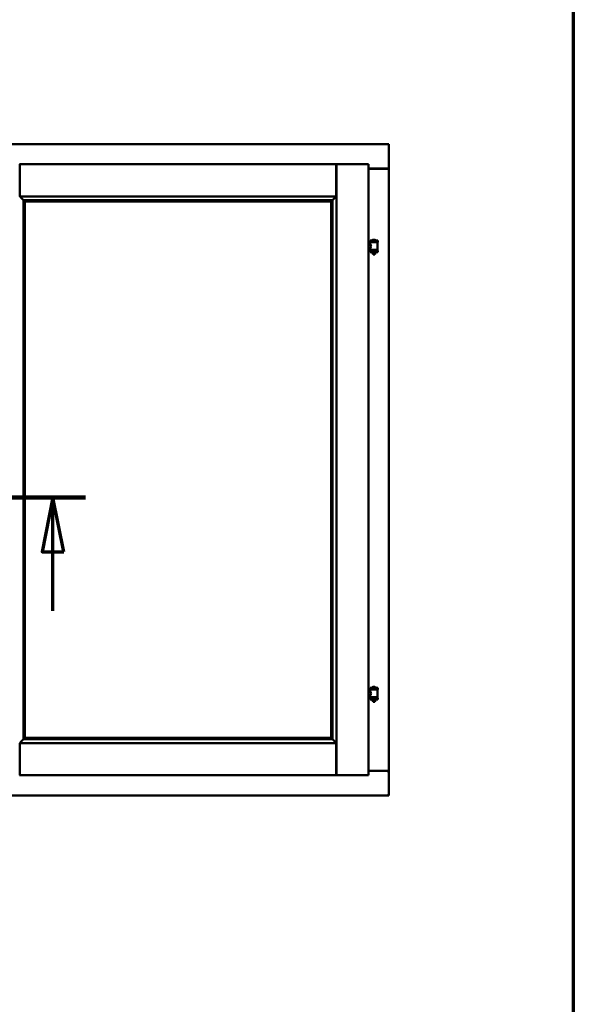
# Model space of a CAD drawing. Units: millimetres. Extents: x 15 to 815, y -287 to 287.
# Drawn here: x 585 to 610, y -103 to -57 of the extents above; entities that cross this region are included whole.
import ezdxf

# ---------------------------------------------------------------- set-up
doc = ezdxf.new("R2010")
doc.units = ezdxf.units.MM
doc.linetypes.add('CHAIN', pattern=[0.3543, 0.2362, -0.0295, 0.0591, -0.0295])
for name, color, linetype, lineweight in [('Border (ISO)', 8, 'Continuous', 70), ('Section Line (ISO)', 3, 'CHAIN', 70), ('Visible (ISO)', 7, 'Continuous', 50)]:
    doc.layers.add(name, color=color, linetype=linetype, lineweight=lineweight)

# ---------------------------------------------------------------- blocks, each defined once
blk = doc.blocks.new('Borders LEIAB A4 Border')
at = {"layer": 'Border (ISO)'}
blk.add_line((200, 287), (200, 10), dxfattribs=at)
blk = doc.blocks.new('2dTransSection7')
at = {"layer": 'Section Line (ISO)', "linetype": 'CHAIN', "ltscale": 9.700371}
blk.add_line((168.802, 217.515), (177.532, 217.515), dxfattribs=at)
at = {"layer": 'Section Line (ISO)', "linetype": 'Continuous', "lineweight": 140}
blk.add_line((168.802, 217.515), (177.532, 217.515), dxfattribs=at)
at = {"layer": 'Section Line (ISO)', "linetype": 'Continuous'}
for p, q in [((170.302, 217.515), (169.802, 215.015)), ((170.302, 215.015), (170.302, 217.515)), ((170.802, 215.015), (170.302, 217.515)), ((176.032, 217.515), (175.532, 215.015)), ((176.032, 215.015), (176.032, 217.515)), ((176.532, 215.015), (176.032, 217.515)), ((169.802, 215.015), (170.802, 215.015)), ((170.302, 212.295), (170.302, 215.015)), ((175.532, 215.015), (176.532, 215.015)), ((176.032, 212.295), (176.032, 215.015))]:
    blk.add_line(p, q, dxfattribs=at)
at = {"layer": 'Section Line (ISO)', "linetype": 'Continuous', "flags": 128}
for points in [[(170.802, 215.015), (170.302, 217.515), (169.802, 215.015), (170.802, 215.015)], [(176.532, 215.015), (176.032, 217.515), (175.532, 215.015), (176.532, 215.015)]]:
    blk.add_lwpolyline(points, dxfattribs=at)
at = {"layer": 'Section Line (ISO)'}
for points in [[(170.802, 215.015), (170.302, 217.515), (169.802, 215.015), (170.802, 215.015)], [(176.532, 215.015), (176.032, 217.515), (175.532, 215.015), (176.532, 215.015)]]:
    blk.add_solid(points, dxfattribs=at)

msp = doc.modelspace()

# ---------------------------------------------------------------- linework, layer by layer
at = {"layer": 'Visible (ISO)'}
for p, q in [((601.597, -63.199), (564.097, -63.199)), ((601.597, -63.199), (601.547, -63.249)), ((601.597, -63.199), (601.597, -64.324)), ((584.6, -64.124), (584.597, -64.124)), ((584.6, -64.126), (584.6, -64.124)), ((599.182, -64.124), (584.6, -64.124)), ((584.6, -65.611), (584.6, -64.126)), ((599.185, -64.124), (599.182, -64.124)), ((599.182, -64.124), (599.182, -64.126)), ((599.182, -65.611), (599.182, -64.126)), ((600.672, -64.124), (599.185, -64.124)), ((599.185, -64.124), (599.185, -64.126)), ((599.185, -92.272), (599.185, -64.126)), ((600.622, -64.174), (600.672, -64.124)), ((600.672, -92.274), (600.672, -64.124)), ((600.672, -64.324), (601.58, -64.324)), ((601.547, -64.336), (600.672, -64.336)), ((601.58, -64.324), (601.597, -64.324)), ((601.59, -64.324), (601.597, -64.324)), ((601.597, -92.074), (601.597, -64.324)), ((584.6, -65.611), (584.637, -65.574)), ((599.182, -65.611), (584.6, -65.611)), ((599.145, -65.574), (599.182, -65.611)), ((584.772, -65.784), (584.772, -90.614)), ((584.801, -65.786), (584.812, -65.798)), ((598.981, -65.786), (584.801, -65.786)), ((584.835, -65.849), (584.835, -65.849)), ((598.947, -65.849), (584.835, -65.849)), ((584.835, -65.849), (584.835, -90.549)), ((598.947, -90.549), (598.947, -65.849)), ((598.947, -65.849), (598.947, -65.849)), ((598.97, -65.798), (598.981, -65.786)), ((599.01, -90.614), (599.01, -65.784)), ((600.672, -67.789), (600.741, -67.789)), ((600.672, -68.009), (600.741, -68.009)), ((601.087, -67.642), (600.737, -67.642)), ((600.737, -67.717), (600.737, -67.642)), ((601.087, -67.717), (600.737, -67.717)), ((600.741, -67.789), (600.741, -67.73)), ((600.741, -68.068), (600.741, -68.009)), ((600.748, -67.722), (601.076, -67.722)), ((600.839, -67.722), (600.839, -67.717)), ((600.962, -67.606), (600.862, -67.606)), ((600.985, -67.722), (600.985, -67.717)), ((601.083, -68.068), (601.083, -67.73)), ((601.087, -67.717), (601.087, -67.642)), ((600.737, -68.1), (601.087, -68.1)), ((600.737, -68.175), (600.737, -68.1)), ((601.087, -68.175), (600.737, -68.175)), ((601.076, -68.076), (600.748, -68.076)), ((600.839, -68.1), (600.839, -68.076)), ((600.839, -68.188), (600.839, -68.175)), ((600.874, -68.292), (600.84, -68.196)), ((600.95, -68.292), (600.874, -68.292)), ((600.95, -68.292), (600.984, -68.196)), ((600.985, -68.1), (600.985, -68.076)), ((600.985, -68.188), (600.985, -68.175)), ((601.087, -68.175), (601.087, -68.1)), ((600.672, -88.389), (600.741, -88.389)), ((601.087, -88.242), (600.737, -88.242)), ((600.737, -88.317), (600.737, -88.242)), ((601.087, -88.317), (600.737, -88.317)), ((600.741, -88.389), (600.741, -88.33)), ((600.748, -88.322), (601.076, -88.322)), ((600.839, -88.322), (600.839, -88.317)), ((600.962, -88.206), (600.862, -88.206)), ((600.985, -88.322), (600.985, -88.317)), ((601.083, -88.668), (601.083, -88.33)), ((601.087, -88.317), (601.087, -88.242)), ((600.672, -88.609), (600.741, -88.609)), ((600.737, -88.7), (601.087, -88.7)), ((600.737, -88.775), (600.737, -88.7)), ((601.087, -88.775), (600.737, -88.775)), ((600.741, -88.668), (600.741, -88.609)), ((601.076, -88.676), (600.748, -88.676)), ((600.839, -88.7), (600.839, -88.676)), ((600.839, -88.788), (600.839, -88.775)), ((600.874, -88.892), (600.84, -88.796)), ((600.95, -88.892), (600.984, -88.796)), ((600.985, -88.7), (600.985, -88.676)), ((600.985, -88.788), (600.985, -88.775)), ((601.087, -88.775), (601.087, -88.7)), ((600.95, -88.892), (600.874, -88.892)), ((584.812, -90.6), (584.801, -90.611)), ((584.801, -90.611), (598.981, -90.611)), ((584.835, -90.549), (584.835, -90.549)), ((584.835, -90.549), (598.947, -90.549)), ((598.947, -90.549), (598.947, -90.549)), ((598.981, -90.611), (598.97, -90.6)), ((584.637, -90.824), (584.6, -90.786)), ((584.6, -90.786), (584.6, -92.272)), ((584.6, -90.786), (599.182, -90.786)), ((599.182, -90.786), (599.145, -90.824)), ((599.182, -90.786), (599.182, -92.272)), ((600.672, -92.061), (601.547, -92.061)), ((584.597, -92.274), (584.6, -92.274)), ((584.6, -92.274), (584.6, -92.272)), ((584.6, -92.274), (599.182, -92.274)), ((599.182, -92.272), (599.182, -92.274)), ((599.182, -92.274), (599.185, -92.274)), ((599.185, -92.272), (599.185, -92.274)), ((600.672, -92.274), (599.185, -92.274)), ((600.672, -92.274), (600.622, -92.224)), ((600.672, -92.074), (601.58, -92.074)), ((601.597, -92.074), (601.58, -92.074)), ((601.597, -92.074), (601.59, -92.074)), ((601.597, -93.199), (601.597, -92.074)), ((564.097, -93.199), (601.597, -93.199)), ((601.547, -93.149), (601.597, -93.199))]:
    msp.add_line(p, q, dxfattribs=at)
for centre, radius, start, end in [((601.547, -64.286), 0.05, 270, 311.4096), ((600.748, -67.73), 0.0075, 90, 180), ((599.973, -67.909), 0.805, 13.3815, 13.7477), ((600.807, -67.64), 0.0025, 130.4942, 270), ((600.912, -67.763), 0.164, 108.0031, 130.4942), ((600.862, -67.609), 0.0025, 90, 108.0031), ((600.962, -67.609), 0.0025, 71.9969, 90), ((600.912, -67.763), 0.164, 49.5058, 71.9969), ((601.017, -67.64), 0.0025, 270, 49.5058), ((601.974, -67.909), 0.924, 168.0529, 168.3697), ((601.076, -67.73), 0.0075, 0, 90), ((600.748, -68.068), 0.0075, 180, 270), ((599.973, -67.909), 0.805, 346.2523, 348.0233), ((600.864, -68.188), 0.025, 180, 199.29), ((600.96, -68.188), 0.025, 340.71, 0), ((601.974, -67.909), 0.924, 190.414, 191.9471), ((601.076, -68.068), 0.0075, 270, 0), ((600.748, -88.33), 0.0075, 90, 180), ((599.973, -88.509), 0.805, 13.3815, 13.7477), ((600.807, -88.24), 0.0025, 130.4942, 270), ((600.912, -88.363), 0.164, 108.0031, 130.4942), ((600.862, -88.209), 0.0025, 90, 108.0031), ((600.962, -88.209), 0.0025, 71.9969, 90), ((600.912, -88.363), 0.164, 49.5058, 71.9969), ((601.017, -88.24), 0.0025, 270, 49.5058), ((601.974, -88.509), 0.924, 168.0529, 168.3697), ((601.076, -88.33), 0.0075, 0, 90), ((600.748, -88.668), 0.0075, 180, 270), ((599.973, -88.509), 0.805, 346.2523, 348.0233), ((600.864, -88.788), 0.025, 180, 199.29), ((600.96, -88.788), 0.025, 340.71, 0), ((601.974, -88.509), 0.924, 190.414, 191.9471), ((601.076, -88.668), 0.0075, 270, 0), ((601.547, -92.111), 0.05, 48.5904, 90)]:
    msp.add_arc(centre, radius, start, end, dxfattribs=at)
for centre, major_axis, start_param, end_param in [((584.838, -65.611), (-2, 0), 1.538991, 1.552038), ((584.81, -66.082), (0, 0.286), 5.823396, 6.195919), ((598.972, -66.082), (0, 0.286), 0.087266, 0.45979), ((598.943, -65.611), (2, 0), 4.731147, 4.744194), ((584.838, -90.786), (-2, 0), 4.731147, 4.744194), ((584.81, -90.316), (0, -0.286), 0.087266, 0.45979), ((598.972, -90.316), (0, -0.286), 5.823396, 6.195919), ((598.943, -90.786), (2, 0), 1.538991, 1.552038)]:
    msp.add_ellipse(centre, major_axis=major_axis, ratio=0.087489, start_param=start_param, end_param=end_param, dxfattribs=at)
for points, knots in [([(584.6, -64.126), (584.6, -64.127), (584.601, -64.129), (584.604, -64.134), (584.606, -64.137), (584.613, -64.145), (584.617, -64.151), (584.627, -64.162), (584.632, -64.168), (584.637, -64.174)], [0.7555656, 0.7555656, 0.7555656, 0.7555656, 0.8152268, 0.8152268, 0.8748879, 0.8748879, 0.9630028, 0.9630028, 1.0511176, 1.0511176, 1.0511176, 1.0511176]), ([(599.145, -64.174), (599.149, -64.168), (599.155, -64.162), (599.164, -64.151), (599.169, -64.145), (599.175, -64.137), (599.178, -64.134), (599.181, -64.129), (599.182, -64.127), (599.182, -64.126)], [0, 0, 0, 0, 0.0881148, 0.0881148, 0.1762296, 0.1762296, 0.2358908, 0.2358908, 0.295552, 0.295552, 0.295552, 0.295552]), ([(599.222, -64.174), (599.217, -64.168), (599.212, -64.162), (599.202, -64.151), (599.198, -64.145), (599.191, -64.137), (599.189, -64.134), (599.186, -64.129), (599.185, -64.127), (599.185, -64.126)], [0, 0, 0, 0, 0.0881148, 0.0881148, 0.1762296, 0.1762296, 0.2358908, 0.2358908, 0.295552, 0.295552, 0.295552, 0.295552]), ([(601.59, -64.324), (601.588, -64.324), (601.586, -64.323), (601.581, -64.321), (601.578, -64.319), (601.571, -64.315), (601.566, -64.312), (601.556, -64.306), (601.552, -64.302), (601.547, -64.299)], [0.5344454, 0.5344454, 0.5344454, 0.5344454, 0.5797861, 0.5797861, 0.6251268, 0.6251268, 0.6916556, 0.6916556, 0.7581844, 0.7581844, 0.7581844, 0.7581844]), ([(584.625, -65.611), (584.625, -65.611), (584.625, -65.611), (584.625, -65.611), (584.625, -65.619), (584.628, -65.625), (584.634, -65.636), (584.637, -65.641), (584.649, -65.656), (584.658, -65.666), (584.686, -65.697), (584.706, -65.718), (584.737, -65.749), (584.75, -65.762), (584.764, -65.776), (584.768, -65.78), (584.773, -65.785), (584.774, -65.786), (584.774, -65.786)], [-0.000003, -0.000003, -0.000003, -0.000003, 0, 0, 0, 0.089801, 0.089801, 0.179602, 0.179602, 0.359204, 0.359204, 0.718408, 0.718408, 1.008308, 1.008308, 1.153258, 1.153258, 1.275969, 1.275969, 1.275969, 1.275969]), ([(599.007, -65.786), (599.007, -65.786), (599.009, -65.785), (599.014, -65.78), (599.017, -65.776), (599.031, -65.762), (599.045, -65.749), (599.076, -65.718), (599.096, -65.697), (599.124, -65.666), (599.133, -65.656), (599.144, -65.641), (599.148, -65.636), (599.154, -65.625), (599.156, -65.619), (599.156, -65.611), (599.156, -65.611), (599.156, -65.611), (599.156, -65.611)], [-1.275969, -1.275969, -1.275969, -1.275969, -1.153258, -1.153258, -1.008308, -1.008308, -0.718408, -0.718408, -0.359204, -0.359204, -0.179602, -0.179602, -0.089801, -0.089801, 0, 0, 0, 0.000003, 0.000003, 0.000003, 0.000003]), ([(584.821, -65.826), (584.821, -65.827), (584.821, -65.827), (584.821, -65.829), (584.822, -65.83), (584.824, -65.834), (584.825, -65.836), (584.829, -65.841), (584.831, -65.844), (584.833, -65.847), (584.834, -65.848), (584.834, -65.849), (584.835, -65.849), (584.835, -65.849)], [0.0088137, 0.0088137, 0.0088137, 0.0088137, 0.0162811, 0.0162811, 0.0325622, 0.0325622, 0.0651243, 0.0651243, 0.1096698, 0.1096698, 0.1424516, 0.1424516, 0.1532145, 0.1532145, 0.1532145, 0.1532145]), ([(598.947, -65.849), (598.947, -65.849), (598.947, -65.849), (598.947, -65.848), (598.948, -65.847), (598.951, -65.844), (598.953, -65.841), (598.956, -65.836), (598.958, -65.834), (598.96, -65.83), (598.96, -65.829), (598.961, -65.827), (598.961, -65.827), (598.961, -65.826)], [0.4818581, 0.4818581, 0.4818581, 0.4818581, 0.4926209, 0.4926209, 0.5254028, 0.5254028, 0.5699482, 0.5699482, 0.6025104, 0.6025104, 0.6187915, 0.6187915, 0.6262588, 0.6262588, 0.6262588, 0.6262588]), ([(600.741, -67.789), (600.741, -67.789), (600.743, -67.792), (600.75, -67.803), (600.755, -67.812), (600.764, -67.831), (600.77, -67.843), (600.778, -67.87), (600.781, -67.885), (600.781, -67.913), (600.778, -67.928), (600.77, -67.955), (600.764, -67.967), (600.755, -67.986), (600.75, -67.995), (600.743, -68.006), (600.741, -68.009), (600.741, -68.009)], [0.687952, 0.687952, 0.687952, 0.687952, 0.859156, 0.859156, 1.03036, 1.03036, 1.203132, 1.203132, 1.375904, 1.375904, 1.548677, 1.548677, 1.721449, 1.721449, 1.892653, 1.892653, 2.063857, 2.063857, 2.063857, 2.063857]), ([(600.741, -88.389), (600.741, -88.389), (600.743, -88.392), (600.75, -88.403), (600.755, -88.412), (600.764, -88.431), (600.77, -88.443), (600.778, -88.47), (600.781, -88.485), (600.781, -88.513), (600.778, -88.528), (600.77, -88.555), (600.764, -88.567), (600.755, -88.586), (600.75, -88.595), (600.743, -88.606), (600.741, -88.609), (600.741, -88.609)], [0.687952, 0.687952, 0.687952, 0.687952, 0.859156, 0.859156, 1.03036, 1.03036, 1.203132, 1.203132, 1.375904, 1.375904, 1.548677, 1.548677, 1.721449, 1.721449, 1.892653, 1.892653, 2.063857, 2.063857, 2.063857, 2.063857]), ([(584.774, -90.612), (584.774, -90.612), (584.773, -90.613), (584.768, -90.618), (584.764, -90.621), (584.75, -90.635), (584.737, -90.649), (584.706, -90.68), (584.686, -90.701), (584.658, -90.732), (584.649, -90.742), (584.637, -90.757), (584.634, -90.762), (584.628, -90.773), (584.625, -90.779), (584.625, -90.786), (584.625, -90.786), (584.625, -90.786), (584.625, -90.786)], [-1.275969, -1.275969, -1.275969, -1.275969, -1.153258, -1.153258, -1.008308, -1.008308, -0.718408, -0.718408, -0.359204, -0.359204, -0.179602, -0.179602, -0.089801, -0.089801, 0, 0, 0, 0.000003, 0.000003, 0.000003, 0.000003]), ([(584.835, -90.549), (584.835, -90.549), (584.834, -90.549), (584.834, -90.55), (584.833, -90.551), (584.831, -90.554), (584.829, -90.557), (584.825, -90.562), (584.824, -90.564), (584.822, -90.567), (584.821, -90.569), (584.821, -90.571), (584.821, -90.571), (584.821, -90.572)], [0.4818581, 0.4818581, 0.4818581, 0.4818581, 0.4926209, 0.4926209, 0.5254028, 0.5254028, 0.5699482, 0.5699482, 0.6025104, 0.6025104, 0.6187915, 0.6187915, 0.6262588, 0.6262588, 0.6262588, 0.6262588]), ([(598.961, -90.572), (598.961, -90.571), (598.961, -90.571), (598.96, -90.569), (598.96, -90.567), (598.958, -90.564), (598.956, -90.562), (598.953, -90.557), (598.951, -90.554), (598.948, -90.551), (598.947, -90.55), (598.947, -90.549), (598.947, -90.549), (598.947, -90.549)], [0.0088137, 0.0088137, 0.0088137, 0.0088137, 0.0162811, 0.0162811, 0.0325622, 0.0325622, 0.0651243, 0.0651243, 0.1096698, 0.1096698, 0.1424516, 0.1424516, 0.1532145, 0.1532145, 0.1532145, 0.1532145]), ([(599.156, -90.786), (599.156, -90.786), (599.156, -90.786), (599.156, -90.786), (599.156, -90.779), (599.154, -90.773), (599.148, -90.762), (599.144, -90.757), (599.133, -90.742), (599.124, -90.732), (599.096, -90.701), (599.076, -90.68), (599.045, -90.649), (599.031, -90.635), (599.017, -90.621), (599.014, -90.618), (599.009, -90.613), (599.007, -90.612), (599.007, -90.612)], [-0.000003, -0.000003, -0.000003, -0.000003, 0, 0, 0, 0.089801, 0.089801, 0.179602, 0.179602, 0.359204, 0.359204, 0.718408, 0.718408, 1.008308, 1.008308, 1.153258, 1.153258, 1.275969, 1.275969, 1.275969, 1.275969]), ([(584.637, -92.224), (584.632, -92.229), (584.627, -92.236), (584.617, -92.247), (584.613, -92.253), (584.606, -92.261), (584.604, -92.264), (584.601, -92.269), (584.6, -92.271), (584.6, -92.272)], [0, 0, 0, 0, 0.0881148, 0.0881148, 0.1762296, 0.1762296, 0.2358908, 0.2358908, 0.295552, 0.295552, 0.295552, 0.295552]), ([(599.182, -92.272), (599.182, -92.271), (599.181, -92.269), (599.178, -92.264), (599.175, -92.261), (599.169, -92.253), (599.164, -92.247), (599.155, -92.236), (599.149, -92.229), (599.145, -92.224)], [0.7555656, 0.7555656, 0.7555656, 0.7555656, 0.8152268, 0.8152268, 0.8748879, 0.8748879, 0.9630028, 0.9630028, 1.0511176, 1.0511176, 1.0511176, 1.0511176]), ([(599.185, -92.272), (599.185, -92.271), (599.186, -92.269), (599.189, -92.264), (599.191, -92.261), (599.198, -92.253), (599.202, -92.247), (599.212, -92.236), (599.217, -92.229), (599.222, -92.224)], [0.7555594, 0.7555594, 0.7555594, 0.7555594, 0.8152206, 0.8152206, 0.8748818, 0.8748818, 0.9629966, 0.9629966, 1.0511114, 1.0511114, 1.0511114, 1.0511114]), ([(601.547, -92.099), (601.552, -92.096), (601.556, -92.092), (601.566, -92.086), (601.571, -92.083), (601.578, -92.078), (601.581, -92.077), (601.586, -92.075), (601.588, -92.074), (601.59, -92.074)], [0, 0, 0, 0, 0.0665288, 0.0665288, 0.1330576, 0.1330576, 0.1783983, 0.1783983, 0.223739, 0.223739, 0.223739, 0.223739])]:
    msp.add_open_spline(points, degree=3, knots=knots, dxfattribs=at)

# ---------------------------------------------------------------- block references
msp.add_blockref('Borders LEIAB A4 Border', (410.098, -297))
at = {"layer": 'Section Line (ISO)'}
msp.add_blockref('2dTransSection7', (410.098, -297), dxfattribs=at)

doc.saveas('drawing.dxf')
